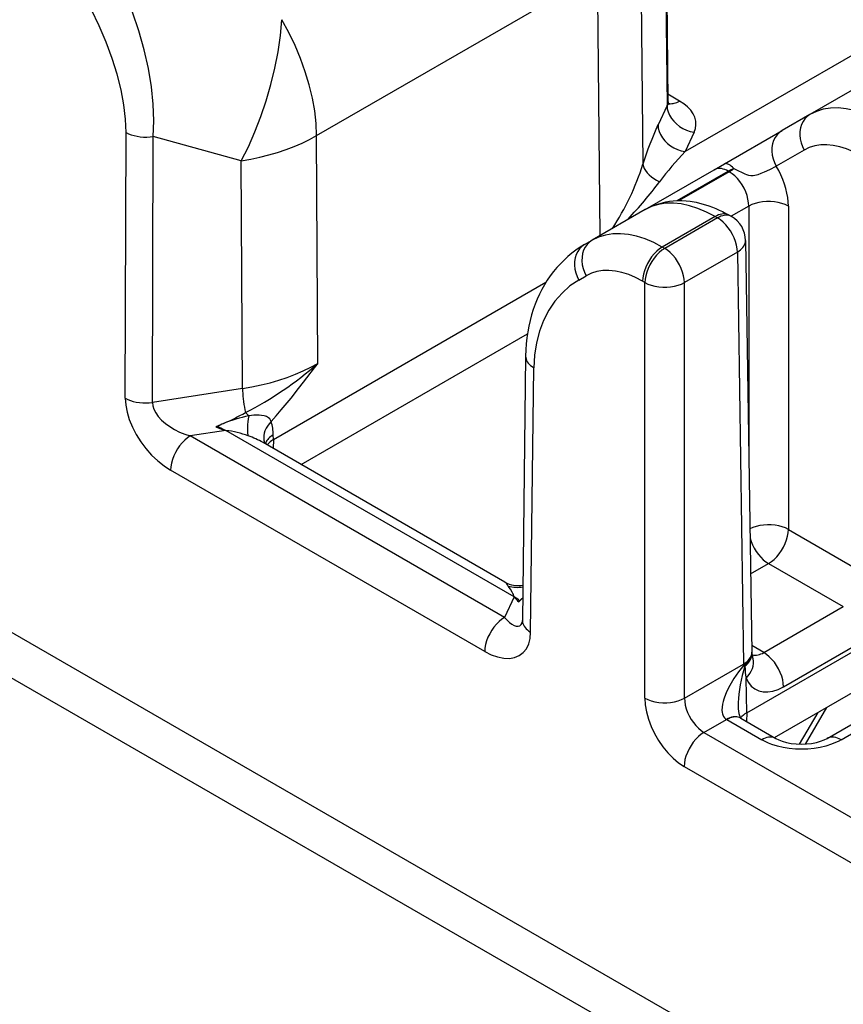
# Model space of a CAD drawing. Extents: x -1 to 395, y 0 to 286.
# Drawn here: x 305 to 309, y 135 to 141 of the extents above; entities that cross this region are included whole.
import ezdxf

# ---------------------------------------------------------------- set-up
doc = ezdxf.new("R2010")
doc.units = 0
doc.layers.get('0').update_dxf_attribs({"linetype": 'CONTINUOUS'})

# ---------------------------------------------------------------- blocks, each defined once
blk = doc.blocks.new('BLOCK800')
at = {"color": 7}
for p, q in [((-117.038581, 57.319703), (-3.243675, -8.379817)), ((-117.398238, 56.714432), (-3.591098, -8.992151)), ((-54.088634, 41.900139), (-54.032432, 37.194291)), ((-54.105654, 41.823034), (-54.049461, 37.117985)), ((-54.519621, 40.246191), (-54.479702, 36.067136)), ((-46.960847, 40.198456), (-53.727493, 36.291732)), ((-60.303307, 36.578822), (-55.296049, 39.469764)), ((-55.296049, 39.469764), (-55.251327, 34.78798)), ((-50.54756, 37.503711), (-51.498177, 36.954872)), ((-53.825326, 37.196244), (-54.033894, 37.31666)), ((-54.049461, 37.117985), (-54.210437, 36.771129)), ((-51.498177, 36.954872), (-51.996038, 36.667432)), ((-63.71869, 31.888993), (-63.703633, 36.635178)), ((-60.280929, 32.51162), (-60.303307, 36.578822)), ((-53.566517, 36.638587), (-53.727493, 36.291732)), ((-53.024018, 36.073927), (-51.996038, 36.667432)), ((-63.235746, 31.814281), (-63.220689, 36.560467)), ((-61.648119, 36.130551), (-63.220689, 36.560467)), ((-51.601717, 36.321305), (-52.099578, 36.033865)), ((-61.625741, 32.063349), (-61.648119, 36.130551)), ((-53.207867, 35.967782), (-53.024018, 36.073927)), ((-54.436649, 35.258344), (-53.207867, 35.967782)), ((-53.86823, 35.417419), (-52.957867, 35.943017)), ((-52.938476, 35.931822), (-53.829749, 35.417246)), ((-52.938476, 35.931822), (-52.957867, 35.943017)), ((-54.436648, 35.258345), (-55.387265, 34.709506)), ((-52.591053, 35.319488), (-52.906207, 35.137534)), ((-52.591053, 35.319488), (-52.591053, 30.955395)), ((-51.883974, 35.319488), (-51.883974, 29.546947)), ((-53.190262, 35.132436), (-54.13365, 34.587771)), ((-53.147703, 35.107865), (-54.091091, 34.5632)), ((-53.190262, 35.132436), (-53.147703, 35.107865)), ((-52.940264, 35.157202), (-52.897705, 35.13263)), ((-55.520921, 34.632339), (-55.387265, 34.709506)), ((-52.647761, 34.707169), (-52.536578, 27.35158)), ((-54.091091, 34.5632), (-54.13365, 34.587771)), ((-52.794164, 34.499063), (-53.737551, 33.954398)), ((-52.794164, 34.499063), (-52.682981, 27.143468)), ((-51.19304, 25.814479), (-36.723606, 34.168411)), ((-50.943042, 25.789714), (-36.473607, 34.143645)), ((-61.075454, 31.15051), (-56.209949, 33.959611)), ((-55.624461, 33.998773), (-55.490805, 34.07594)), ((-54.444631, 33.954398), (-54.48719, 33.978969)), ((-54.444631, 26.534612), (-54.444631, 33.954398)), ((-53.737551, 26.534612), (-53.737551, 33.954398)), ((-52.133697, 25.829773), (-38.164288, 33.895015)), ((-52.627524, 26.273096), (-40.207973, 33.443527)), ((-60.581627, 30.707187), (-56.541564, 33.039719)), ((-56.573577, 32.640617), (-56.62977, 27.918181)), ((-56.483346, 27.711664), (-56.427152, 32.4341)), ((-61.625741, 32.063349), (-63.235746, 31.814281)), ((-61.574666, 31.631896), (-61.514481, 31.574024)), ((-61.924776, 31.313556), (-62.558334, 31.215544)), ((-61.968336, 31.436662), (-62.10408, 31.377754)), ((-62.10408, 31.377753), (-62.076841, 31.377971)), ((-56.779714, 28.343053), (-61.924157, 31.313198)), ((-56.948856, 27.976911), (-62.558334, 31.215544)), ((-61.075454, 31.15051), (-61.077825, 30.993668)), ((-61.075454, 31.15051), (-61.076742, 31.235723)), ((-56.943527, 28.606732), (-61.260349, 31.09905)), ((-61.222145, 31.07703), (-61.232898, 31.100113)), ((-57.302396, 27.368109), (-62.911873, 30.606742)), ((-51.883974, 29.546947), (-50.555544, 28.779977)), ((-52.557767, 28.753246), (-52.237513, 28.938145)), ((-52.237513, 28.938145), (-50.902967, 28.167644)), ((-56.779095, 28.342695), (-56.948856, 27.976911)), ((-56.625011, 28.326735), (-56.692309, 28.253267)), ((-56.692309, 28.253266), (-56.689789, 28.267755)), ((-52.323324, 27.3476), (-50.902967, 28.167644)), ((-56.634828, 27.873912), (-56.62977, 27.918181)), ((-52.323324, 27.3476), (-52.538395, 27.471771)), ((-51.969784, 26.738798), (-50.549427, 27.558842)), ((-52.536743, 27.354187), (-52.534487, 27.329028)), ((-53.737551, 26.534612), (-52.682981, 27.143468)), ((-52.682981, 27.143468), (-52.680684, 27.120386)), ((-52.66013, 27.108724), (-52.680684, 27.120386)), ((-52.627524, 26.273096), (-52.636866, 26.891118)), ((-52.627524, 26.273096), (-52.629895, 26.116254)), ((-51.358333, 26.277428), (-51.688044, 25.712939)), ((-51.201117, 26.368197), (-51.583115, 25.714187)), ((-53.390128, 25.922278), (-52.988442, 26.154192)), ((-52.982352, 26.150645), (-52.988442, 26.154192)), ((-52.982352, 26.150645), (-52.357201, 25.789714)), ((-52.735191, 26.177062), (-52.732377, 26.175423)), ((-52.732377, 26.175423), (-52.107226, 25.814492)), ((-53.390128, 25.922278), (-25.104868, 9.591776)), ((-53.743668, 25.313476), (-25.458408, 8.982974))]:
    blk.add_line(p, q, dxfattribs=at)
for points in [[(-63.220688, 36.560467), (-63.209202, 36.841026), (-63.219688, 37.139233), (-63.252048, 37.452087), (-63.30595, 37.77644), (-63.380856, 38.109016), (-63.476006, 38.446472), (-63.590446, 38.785404), (-63.723019, 39.122402), (-63.872395, 39.454067)], [(-63.703636, 36.635178), (-63.713184, 36.874199), (-63.743191, 37.128517), (-63.793358, 37.395576), (-63.863174, 37.67268), (-63.951942, 37.957035), (-64.058762, 38.245777), (-64.182556, 38.535995), (-64.322083, 38.824764), (-64.475937, 39.109173)], [(-61.648117, 36.13055), (-61.521904, 36.379738), (-61.404785, 36.643063), (-61.297947, 36.917866), (-61.202461, 37.201382), (-61.119297, 37.490753), (-61.049286, 37.783058), (-60.993137, 38.075356), (-60.95142, 38.364697), (-60.924545, 38.648167)], [(-60.303307, 36.578819), (-60.312794, 36.79533), (-60.338001, 37.019188), (-60.378735, 37.248722), (-60.434696, 37.482227), (-60.505466, 37.717964), (-60.590523, 37.954178), (-60.689224, 38.189114), (-60.800842, 38.421017), (-60.924545, 38.648167)], [(-54.049461, 37.117985), (-54.044003, 37.059402), (-54.028934, 37.000561), (-54.004555, 36.942654), (-53.971355, 36.886845), (-53.930008, 36.834259), (-53.88134, 36.78595), (-53.826336, 36.742893), (-53.766102, 36.705956), (-53.701847, 36.67588), (-53.634869, 36.653271), (-53.566517, 36.638588)], [(-54.02668, 37.152668), (-54.006676, 37.149338), (-53.985847, 37.148071), (-53.964291, 37.148869), (-53.942104, 37.151733), (-53.919392, 37.156651), (-53.896248, 37.163593), (-53.872787, 37.172539), (-53.84911, 37.183437), (-53.825325, 37.196243)], [(-53.566517, 36.638588), (-53.542999, 36.704338), (-53.532867, 36.771221), (-53.536247, 36.838329), (-53.553101, 36.904758), (-53.583199, 36.969608), (-53.626129, 37.032001), (-53.68132, 37.091095), (-53.74802, 37.146091), (-53.825325, 37.196243)], [(-51.498177, 36.954872), (-51.545551, 36.921688), (-51.586922, 36.880428), (-51.621449, 36.831928), (-51.648434, 36.777164), (-51.667339, 36.717247), (-51.677776, 36.653378), (-51.679535, 36.586857), (-51.672585, 36.51902), (-51.657059, 36.451241), (-51.633278, 36.384892), (-51.601715, 36.321304)], [(-50.244564, 36.833138), (-50.398682, 36.914295), (-50.55172, 36.979248), (-50.702515, 37.027496), (-50.849918, 37.058678), (-50.992809, 37.072556), (-51.1301, 37.069019), (-51.260746, 37.0481), (-51.383751, 37.009953), (-51.498177, 36.954872)], [(-54.210438, 36.77113), (-54.204979, 36.712547), (-54.189911, 36.653706), (-54.165531, 36.595802), (-54.132332, 36.539989), (-54.090984, 36.487404), (-54.042316, 36.439095), (-53.987312, 36.396038), (-53.927078, 36.3591), (-53.862823, 36.329025), (-53.795845, 36.306416), (-53.727493, 36.291733)], [(-63.703632, 36.635178), (-63.660198, 36.613079), (-63.612572, 36.593987), (-63.561394, 36.578167), (-63.507359, 36.56583), (-63.451199, 36.55714), (-63.393669, 36.552219), (-63.335552, 36.551132), (-63.27763, 36.553894), (-63.220688, 36.560467)], [(-61.648117, 36.13055), (-61.480949, 36.159744), (-61.316971, 36.194427), (-61.156742, 36.234482), (-61.000801, 36.27977), (-60.849678, 36.330147), (-60.703884, 36.385433), (-60.563911, 36.445446), (-60.430237, 36.509979), (-60.303307, 36.578819)], [(-51.996037, 36.667435), (-52.043411, 36.634251), (-52.084782, 36.592991), (-52.119308, 36.544491), (-52.146294, 36.489727), (-52.165199, 36.42981), (-52.175636, 36.36594), (-52.177395, 36.299419), (-52.170444, 36.231583), (-52.154919, 36.163803), (-52.131138, 36.097454), (-52.099575, 36.033867)], [(-50.598103, 36.224335), (-50.721405, 36.289257), (-50.843864, 36.341202), (-50.96455, 36.379776), (-51.082535, 36.404682), (-51.19693, 36.415733), (-51.306862, 36.412849), (-51.411495, 36.396046), (-51.510029, 36.365456), (-51.601719, 36.321304)], [(-54.479702, 36.067135), (-54.471046, 36.029297), (-54.455418, 35.990967), (-54.433052, 35.952709), (-54.404274, 35.915089), (-54.369503, 35.878658), (-54.329258, 35.843948), (-54.284126, 35.811478), (-54.234772, 35.781715), (-54.181915, 35.755104)], [(-52.856247, 35.990494), (-52.879932, 36.012985), (-52.90276, 36.032452), (-52.924534, 36.048725), (-52.945087, 36.06168), (-52.964245, 36.071205), (-52.98185, 36.077229), (-52.997768, 36.0797), (-53.01186, 36.078594), (-53.024017, 36.073929)], [(-52.957867, 35.94302), (-52.988682, 35.959255), (-53.01926, 35.972263), (-53.049374, 35.981941), (-53.078789, 35.988213), (-53.107285, 35.991035), (-53.134644, 35.990387), (-53.160656, 35.986271), (-53.185127, 35.978714), (-53.207867, 35.967785)], [(-52.938477, 35.93182), (-52.929256, 35.937283), (-52.920044, 35.94302), (-52.910843, 35.949024), (-52.901661, 35.955296), (-52.892502, 35.96183), (-52.883377, 35.96862), (-52.874287, 35.975666), (-52.865242, 35.982956), (-52.856247, 35.99049)], [(-52.591057, 35.319489), (-52.594177, 35.380039), (-52.604355, 35.443409), (-52.621384, 35.508324), (-52.64492, 35.573471), (-52.674492, 35.637539), (-52.709503, 35.699245), (-52.749245, 35.757343), (-52.792923, 35.810661), (-52.839657, 35.858128), (-52.8885, 35.898788), (-52.938477, 35.931824)], [(-52.856247, 35.990494), (-52.786369, 35.957306), (-52.710831, 35.917816), (-52.658718, 35.892998), (-52.63203, 35.882557), (-52.592583, 35.871338), (-52.552319, 35.86594), (-52.511738, 35.866718), (-52.481289, 35.870934), (-52.451061, 35.877651), (-52.422211, 35.885967), (-52.366142, 35.906128), (-52.312393, 35.928844), (-52.213825, 35.975517), (-52.099579, 36.033867)], [(-51.883972, 35.319489), (-51.88678, 35.394398), (-51.89518, 35.471893), (-51.909107, 35.551369), (-51.928448, 35.632183), (-51.953049, 35.713699), (-51.982719, 35.795273), (-52.017216, 35.876251), (-52.056274, 35.955994), (-52.099575, 36.033867)], [(-54.436649, 35.258347), (-54.378651, 35.289658), (-54.318909, 35.31765), (-54.257797, 35.342167), (-54.195503, 35.363201), (-54.132263, 35.380741), (-54.068295, 35.394806), (-54.003803, 35.405449), (-53.938976, 35.412735), (-53.862625, 35.417133), (-53.786263, 35.417187), (-53.710075, 35.413067), (-53.634247, 35.404968), (-53.529346, 35.387363), (-53.425552, 35.362831), (-53.363106, 35.344727), (-53.30114, 35.324303), (-53.23967, 35.301643), (-53.178711, 35.276817), (-53.118279, 35.249901), (-53.058384, 35.220951), (-52.999043, 35.190033), (-52.940266, 35.1572)], [(-53.190262, 35.132435), (-53.344288, 35.21365), (-53.497044, 35.278763), (-53.647373, 35.327282), (-53.794132, 35.358837), (-53.936195, 35.373188), (-54.072495, 35.370228), (-54.201981, 35.349976), (-54.323673, 35.312584), (-54.436649, 35.258347)], [(-51.883976, 35.319489), (-51.937889, 35.345985), (-51.997902, 35.367863), (-52.06279, 35.38467), (-52.131237, 35.396069), (-52.201847, 35.401829), (-52.273182, 35.401829), (-52.343792, 35.396069), (-52.412239, 35.38467), (-52.477127, 35.367863), (-52.53714, 35.345985), (-52.591053, 35.319489)], [(-52.940262, 35.1572), (-52.963005, 35.168133), (-52.987473, 35.175686), (-53.013485, 35.179802), (-53.040844, 35.18045), (-53.06934, 35.177628), (-53.098755, 35.171356), (-53.128868, 35.161678), (-53.159447, 35.14867), (-53.190262, 35.132435)], [(-52.897705, 35.132629), (-52.920448, 35.143562), (-52.944916, 35.151115), (-52.970928, 35.155231), (-52.998287, 35.15588), (-53.026783, 35.153057), (-53.056198, 35.146786), (-53.086311, 35.137108), (-53.11689, 35.1241), (-53.147705, 35.107864)], [(-52.794167, 34.499062), (-52.798161, 34.559109), (-52.809193, 34.621986), (-52.827042, 34.686424), (-52.851341, 34.751129), (-52.881611, 34.814796), (-52.91724, 34.876148), (-52.957504, 34.933941), (-53.001598, 34.987019), (-53.048637, 35.034309), (-53.097668, 35.074863), (-53.147705, 35.107864)], [(-54.133652, 34.587769), (-54.287769, 34.668926), (-54.440807, 34.733879), (-54.591602, 34.782127), (-54.739006, 34.813309), (-54.881897, 34.827187), (-55.019188, 34.82365), (-55.149834, 34.802731), (-55.272839, 34.764584), (-55.387264, 34.709503)], [(-55.387264, 34.709507), (-55.434639, 34.676323), (-55.476009, 34.635063), (-55.510536, 34.586563), (-55.537521, 34.531799), (-55.556427, 34.471882), (-55.566864, 34.408012), (-55.568623, 34.341492), (-55.561672, 34.273655), (-55.546146, 34.205875), (-55.522366, 34.139526), (-55.490803, 34.075939)], [(-52.794167, 34.499062), (-52.764389, 34.518143), (-52.737598, 34.538635), (-52.713997, 34.560383), (-52.693768, 34.58321), (-52.677071, 34.606945), (-52.664036, 34.631397), (-52.654762, 34.656384), (-52.649323, 34.681705), (-52.647762, 34.707169)], [(-55.52092, 34.632339), (-55.599224, 34.584591), (-55.675205, 34.533104), (-55.748779, 34.477936), (-55.819714, 34.419266), (-55.888039, 34.357071), (-55.953556, 34.291538), (-56.016193, 34.222748), (-56.075874, 34.150784), (-56.132519, 34.075756), (-56.186077, 33.997707), (-56.23642, 33.916824), (-56.283558, 33.833069), (-56.327351, 33.746681), (-56.367821, 33.657566), (-56.404842, 33.565948), (-56.438362, 33.471912), (-56.468357, 33.375416), (-56.494728, 33.276661), (-56.517429, 33.17569), (-56.536396, 33.072586), (-56.551559, 32.967434), (-56.562859, 32.860317), (-56.570221, 32.751339), (-56.573578, 32.640617)], [(-55.52092, 34.632339), (-55.568295, 34.599155), (-55.609665, 34.557899), (-55.644192, 34.509396), (-55.671177, 34.454636), (-55.690083, 34.394714), (-55.70052, 34.330849), (-55.702278, 34.264324), (-55.695328, 34.196491), (-55.679806, 34.128712), (-55.656021, 34.062359), (-55.624462, 33.998775)], [(-54.133652, 34.587772), (-54.183689, 34.554771), (-54.232719, 34.514217), (-54.279758, 34.466927), (-54.323853, 34.413849), (-54.364117, 34.356056), (-54.399746, 34.294704), (-54.430016, 34.231037), (-54.454315, 34.166332), (-54.472164, 34.101894), (-54.483196, 34.039017), (-54.48719, 33.97897)], [(-54.091091, 34.563202), (-54.141129, 34.530201), (-54.190159, 34.489647), (-54.237198, 34.442356), (-54.281292, 34.389278), (-54.321556, 34.331486), (-54.357185, 34.270134), (-54.387455, 34.206467), (-54.411755, 34.141762), (-54.429604, 34.077324), (-54.440636, 34.014446), (-54.44463, 33.954399)], [(-53.737553, 33.954399), (-53.741547, 34.014446), (-53.752579, 34.077324), (-53.770428, 34.141762), (-53.794727, 34.206467), (-53.824997, 34.270134), (-53.860626, 34.331486), (-53.90089, 34.389278), (-53.944984, 34.442356), (-53.992023, 34.489647), (-54.041054, 34.530201), (-54.091091, 34.563202)], [(-54.48719, 33.97897), (-54.610493, 34.043892), (-54.732952, 34.095837), (-54.853634, 34.134411), (-54.971622, 34.159317), (-55.086018, 34.170372), (-55.19595, 34.167484), (-55.300579, 34.150681), (-55.399117, 34.12009), (-55.490803, 34.075939)], [(-55.624462, 33.998775), (-55.781242, 33.893707), (-55.923889, 33.767853), (-56.050964, 33.622475), (-56.16119, 33.459042), (-56.253448, 33.279202), (-56.326813, 33.084766), (-56.380547, 32.877693), (-56.414108, 32.660072), (-56.427155, 32.434101)], [(-54.44463, 33.954399), (-54.390717, 33.927902), (-54.330704, 33.906025), (-54.265816, 33.889217), (-54.197369, 33.877819), (-54.126759, 33.872059), (-54.055424, 33.872059), (-53.984814, 33.877819), (-53.916367, 33.889217), (-53.851479, 33.906025), (-53.791466, 33.927902), (-53.737553, 33.954399)], [(-56.573578, 32.640617), (-56.571945, 32.615311), (-56.566452, 32.590157), (-56.55714, 32.565346), (-56.544086, 32.541069), (-56.52739, 32.517521), (-56.507179, 32.494877), (-56.483608, 32.473316), (-56.456863, 32.453007), (-56.427151, 32.434101)], [(-61.62574, 32.063347), (-61.458569, 32.092194), (-61.29459, 32.126614), (-61.134361, 32.166492), (-60.97842, 32.211697), (-60.827297, 32.26207), (-60.681503, 32.317444), (-60.541531, 32.377632), (-60.407856, 32.442432), (-60.28093, 32.51162)], [(-61.116325, 31.470943), (-61.023724, 31.575777), (-60.933758, 31.680986), (-60.760441, 31.891859), (-60.624432, 32.063553), (-60.535606, 32.177929), (-60.28093, 32.51162)], [(-61.625744, 32.063351), (-61.624966, 32.020397), (-61.622868, 31.975063), (-61.619473, 31.927809), (-61.614815, 31.879124), (-61.60894, 31.829502), (-61.60191, 31.779457), (-61.5938, 31.7295), (-61.584686, 31.680145), (-61.574669, 31.631895)], [(-63.718689, 31.888992), (-63.710838, 31.767969), (-63.686707, 31.640038), (-63.646782, 31.507771), (-63.591866, 31.373833), (-63.523064, 31.240919), (-63.441761, 31.111708), (-63.349594, 30.988796), (-63.248417, 30.874662), (-63.140274, 30.771603), (-63.027332, 30.681692), (-62.911873, 30.606741)], [(-63.718689, 31.888992), (-63.675255, 31.866892), (-63.627628, 31.847803), (-63.57645, 31.831982), (-63.522415, 31.819645), (-63.466255, 31.810955), (-63.408726, 31.806034), (-63.350609, 31.804947), (-63.292686, 31.807709), (-63.235744, 31.814281)], [(-63.235748, 31.814281), (-63.229359, 31.75415), (-63.209267, 31.691427), (-63.175873, 31.627371), (-63.129852, 31.563274), (-63.072128, 31.500425), (-63.003864, 31.44009), (-62.926437, 31.383484), (-62.841404, 31.331745), (-62.750473, 31.285917), (-62.655479, 31.246922), (-62.558334, 31.215544)], [(-61.514481, 31.574024), (-61.523613, 31.52104), (-61.530861, 31.469984), (-61.536137, 31.421505), (-61.539375, 31.376223), (-61.540527, 31.334713), (-61.539585, 31.297503), (-61.53656, 31.265068), (-61.531487, 31.237823), (-61.524433, 31.216112)], [(-61.116325, 31.470943), (-61.125664, 31.496857), (-61.140781, 31.519861), (-61.160809, 31.53907), (-61.178295, 31.550852), (-61.197514, 31.560629), (-61.218105, 31.568571), (-61.23975, 31.574858), (-61.285019, 31.583149), (-61.331329, 31.586824), (-61.377403, 31.587036), (-61.422832, 31.584673), (-61.468758, 31.580202), (-61.514481, 31.574024)], [(-61.116325, 31.470943), (-61.151615, 31.433088), (-61.181969, 31.393167), (-61.207005, 31.35169), (-61.226406, 31.309181), (-61.239925, 31.26618), (-61.247387, 31.223232), (-61.248703, 31.180882), (-61.243855, 31.139668), (-61.232899, 31.100113)], [(-62.076843, 31.377981), (-62.057522, 31.375696), (-62.030525, 31.367464), (-62.014194, 31.360811), (-61.982216, 31.345501), (-61.924824, 31.31357)], [(-62.558334, 31.215544), (-62.608372, 31.182545), (-62.657402, 31.141991), (-62.704441, 31.0947), (-62.748535, 31.041622), (-62.788799, 30.983826), (-62.824429, 30.922478), (-62.854698, 30.85881), (-62.878998, 30.794106), (-62.896847, 30.729666), (-62.907879, 30.666788), (-62.911873, 30.606741)], [(-61.07674, 31.235723), (-61.100712, 31.220631), (-61.122818, 31.20462), (-61.142944, 31.187771), (-61.160999, 31.170168), (-61.176884, 31.151897), (-61.190529, 31.133049), (-61.201859, 31.113718), (-61.210823, 31.093996), (-61.217377, 31.073984)], [(-51.883976, 29.546947), (-51.935848, 29.572573), (-51.993431, 29.593918), (-52.055634, 29.610579), (-52.121277, 29.622238), (-52.189121, 29.628677), (-52.257881, 29.629774), (-52.326256, 29.625505), (-52.392952, 29.615955), (-52.456707, 29.601303), (-52.516312, 29.581827), (-52.570641, 29.557894)], [(-52.237514, 28.938145), (-52.187477, 28.971144), (-52.138447, 29.011698), (-52.091408, 29.058989), (-52.047314, 29.112066), (-52.00705, 29.169863), (-51.97142, 29.231211), (-51.941151, 29.294878), (-51.916851, 29.359583), (-51.899002, 29.424023), (-51.88797, 29.4869), (-51.883976, 29.546947)], [(-52.567474, 29.390265), (-52.5476, 29.329306), (-52.52219, 29.26865), (-52.491699, 29.209385), (-52.456669, 29.152563), (-52.417725, 29.099203), (-52.375565, 29.050257), (-52.33094, 29.006596), (-52.284649, 28.969002), (-52.237514, 28.938145)], [(-56.779179, 28.343344), (-56.783386, 28.362623), (-56.790325, 28.382463), (-56.799149, 28.402464), (-56.812851, 28.428984), (-56.844398, 28.481186), (-56.882507, 28.536095)], [(-56.689777, 28.267757), (-56.69136, 28.278177), (-56.694607, 28.283659), (-56.703255, 28.293081), (-56.713455, 28.301569), (-56.74078, 28.320076), (-56.779072, 28.342667)], [(-56.948856, 27.976912), (-56.998894, 27.943913), (-57.047924, 27.903358), (-57.094963, 27.856068), (-57.139057, 27.80299), (-57.179321, 27.745193), (-57.214951, 27.683846), (-57.24522, 27.620178), (-57.26952, 27.555473), (-57.287369, 27.491034), (-57.298401, 27.428156), (-57.302395, 27.368109)], [(-56.948856, 27.976912), (-56.903759, 27.927103), (-56.859444, 27.885799), (-56.816723, 27.85376), (-56.776375, 27.831572), (-56.739143, 27.819643), (-56.705715, 27.81819), (-56.676693, 27.827242), (-56.652618, 27.84663), (-56.633934, 27.876001)], [(-56.629772, 27.91818), (-56.628139, 27.892876), (-56.622646, 27.86772), (-56.613335, 27.842907), (-56.600281, 27.818632), (-56.583584, 27.795082), (-56.563374, 27.77244), (-56.539803, 27.750879), (-56.513058, 27.730568), (-56.483345, 27.711664)], [(-57.302395, 27.368109), (-57.186813, 27.309668), (-57.073502, 27.268951), (-56.964748, 27.246784), (-56.86274, 27.24361), (-56.769527, 27.259493), (-56.686993, 27.294113), (-56.616791, 27.346773), (-56.560345, 27.416414), (-56.51878, 27.501633), (-56.492943, 27.600716), (-56.483345, 27.711664)], [(-52.682983, 27.143469), (-52.653206, 27.16255), (-52.626411, 27.183044), (-52.60281, 27.20479), (-52.582581, 27.227619), (-52.565884, 27.251354), (-52.552849, 27.27581), (-52.543575, 27.300797), (-52.538139, 27.326118), (-52.536579, 27.351582)], [(-52.680683, 27.120384), (-52.649158, 27.142988), (-52.621052, 27.166964), (-52.596619, 27.192093), (-52.576069, 27.218159), (-52.559589, 27.244923), (-52.547329, 27.272152), (-52.539394, 27.299603), (-52.535854, 27.327028), (-52.536743, 27.354187)], [(-52.66013, 27.108723), (-52.633305, 27.129974), (-52.609371, 27.152433), (-52.588505, 27.175936), (-52.570858, 27.200315), (-52.556557, 27.225393), (-52.5457, 27.250988), (-52.538376, 27.276917), (-52.534626, 27.30299), (-52.534489, 27.32902)], [(-52.636868, 26.891119), (-52.601151, 26.930914), (-52.570621, 26.972851), (-52.545677, 27.016369), (-52.526657, 27.060888), (-52.513813, 27.10582), (-52.507313, 27.150562), (-52.507244, 27.194519), (-52.513611, 27.237108), (-52.526325, 27.27776)], [(-51.969784, 26.738798), (-51.973778, 26.798845), (-51.98481, 26.861723), (-52.002659, 26.926163), (-52.026958, 26.990868), (-52.057228, 27.054535), (-52.092857, 27.115883), (-52.133121, 27.173679), (-52.177216, 27.226757), (-52.224255, 27.274048), (-52.273285, 27.314602), (-52.323322, 27.347601)], [(-52.680683, 27.120386), (-52.727543, 27.061646), (-52.772545, 27.001965), (-52.814526, 26.942898), (-52.854542, 26.882956), (-52.905216, 26.800547), (-52.951553, 26.716387), (-52.992722, 26.63051), (-53.023731, 26.553501), (-53.036942, 26.514723), (-53.048367, 26.475763), (-53.060371, 26.423536), (-53.067879, 26.371151), (-53.069637, 26.319111), (-53.06517, 26.275173), (-53.060349, 26.253796), (-53.053516, 26.233122), (-53.040955, 26.207207), (-53.02417, 26.183949), (-53.003109, 26.16416), (-52.988441, 26.154192)], [(-52.66013, 27.108725), (-52.685062, 27.024326), (-52.707333, 26.939547), (-52.726799, 26.85495), (-52.743324, 26.771103), (-52.756802, 26.688566), (-52.767136, 26.607895), (-52.774265, 26.529627), (-52.778133, 26.454285), (-52.778725, 26.382376)], [(-52.636868, 26.891117), (-52.596973, 26.812733), (-52.545761, 26.747944), (-52.484161, 26.697937), (-52.413303, 26.66362), (-52.334469, 26.64562), (-52.249104, 26.644264), (-52.15876, 26.659578), (-52.065086, 26.691282), (-51.969784, 26.738798)], [(-54.44463, 26.534613), (-54.437511, 26.414013), (-54.416302, 26.287766), (-54.381424, 26.158415), (-54.333584, 26.028563), (-54.273743, 25.900824), (-54.20311, 25.777771), (-54.123096, 25.661879), (-54.035324, 25.555483), (-53.941559, 25.460724), (-53.843681, 25.379509), (-53.743668, 25.313477)], [(-54.44463, 26.534613), (-54.390717, 26.508116), (-54.330704, 26.48624), (-54.265816, 26.469431), (-54.197369, 26.458033), (-54.126759, 26.452274), (-54.055424, 26.452274), (-53.984814, 26.458033), (-53.916367, 26.469431), (-53.851479, 26.48624), (-53.791466, 26.508116), (-53.737553, 26.534613)], [(-53.737549, 26.534613), (-53.734428, 26.47406), (-53.724251, 26.41069), (-53.707222, 26.345779), (-53.683685, 26.280632), (-53.654114, 26.21656), (-53.619102, 26.154856), (-53.579361, 26.09676), (-53.535683, 26.043442), (-53.488949, 25.995974), (-53.440105, 25.955313), (-53.390129, 25.922277)], [(-52.778725, 26.382376), (-52.777313, 26.34589), (-52.772861, 26.300541), (-52.765732, 26.260088), (-52.756409, 26.225542), (-52.746658, 26.200035), (-52.738667, 26.184607), (-52.732025, 26.17511)], [(-52.735191, 26.177063), (-52.758167, 26.188328), (-52.782913, 26.19619), (-52.809246, 26.200586), (-52.836952, 26.201485), (-52.865829, 26.198875), (-52.895645, 26.192783), (-52.926178, 26.18325), (-52.957191, 26.170355), (-52.988441, 26.154192)], [(-52.732376, 26.175423), (-52.755116, 26.18635), (-52.779587, 26.193899), (-52.805595, 26.198013), (-52.832954, 26.19866), (-52.861446, 26.195835), (-52.890858, 26.189562), (-52.920967, 26.179884), (-52.951542, 26.16688), (-52.982353, 26.150644)], [(-53.390129, 25.922279), (-53.440166, 25.88928), (-53.489197, 25.848726), (-53.536236, 25.801435), (-53.58033, 25.748358), (-53.620594, 25.690561), (-53.656223, 25.629213), (-53.686493, 25.565546), (-53.710793, 25.500841), (-53.728642, 25.436401), (-53.739674, 25.373524), (-53.743668, 25.313477)], [(-52.107224, 25.814493), (-52.129963, 25.82542), (-52.154434, 25.83297), (-52.180443, 25.837084), (-52.207802, 25.83773), (-52.236294, 25.834906), (-52.265705, 25.828632), (-52.295815, 25.818954), (-52.326389, 25.80595), (-52.357201, 25.789715)], [(-50.943043, 25.789713), (-50.983269, 25.76774), (-51.025543, 25.747086), (-51.070099, 25.727663), (-51.116463, 25.709705), (-51.213627, 25.678522), (-51.316189, 25.653759), (-51.423424, 25.635647), (-51.533493, 25.624556), (-51.645016, 25.620623), (-51.756607, 25.623898), (-51.866863, 25.63434), (-51.974415, 25.651819), (-52.077919, 25.676117), (-52.176083, 25.70693), (-52.240086, 25.731804), (-52.300579, 25.759455), (-52.357201, 25.789713)], [(-52.107227, 25.814493), (-52.056431, 25.788862), (-51.991989, 25.764057), (-51.916546, 25.742613), (-51.832489, 25.726162), (-51.742764, 25.715868), (-51.65012, 25.712366), (-51.55748, 25.715868), (-51.467754, 25.72616), (-51.383698, 25.742613), (-51.308254, 25.764057), (-51.243813, 25.788862), (-51.193039, 25.81448)], [(-50.943043, 25.789715), (-50.973858, 25.805952), (-51.004436, 25.818958), (-51.03455, 25.828634), (-51.063965, 25.834908), (-51.092461, 25.83773), (-51.11982, 25.837082), (-51.145832, 25.832964), (-51.1703, 25.825411), (-51.193043, 25.81448)]]:
    blk.add_lwpolyline(points, dxfattribs=at)
for centre, radius, start, end in [((-54.206631, 37.193255), 0.174231, 334.409708, 0.340733), ((-53.895477, 37.192286), 0.136857, 179.161293, 209.094117), ((-48.733327, 34.276638), 6.018653, 155.513608, 162.693621), ((-49.487197, 32.239682), 5.865069, 136.300453, 143.174013), ((-58.86045, 37.449457), 4.594511, 326.582285, 342.48719), ((-52.588159, 35.281311), 0.758073, 110.707834, 119.192953), ((-60.172178, 40.251935), 7.490427, 316.425775, 323.104791), ((-53.147703, 34.699616), 0.5, 0.865498, 60.000242), ((-64.448297, 37.252093), 6.312069, 297.08085, 311.318827), ((-60.083687, 32.292551), 0.294833, 131.998761, 153.708931), ((-61.049347, 29.206692), 2.412349, 101.115896, 112.396972), ((-64.117142, 36.267461), 5.287089, 293.980163, 298.743517), ((-61.802426, 31.235862), 0.725469, 359.988971, 18.913192), ((-61.554563, 32.629743), 1.36727, 246.302578, 254.289914), ((-61.683363, 30.778549), 0.717092, 113.403438, 123.2821), ((-62.122233, 29.664103), 1.662283, 68.934336, 83.136753), ((-62.053554, 29.657373), 1.645788, 61.180565, 71.249977), ((-60.912241, 30.850573), 0.341234, 118.553012, 143.086124), ((-56.704879, 29.023417), 0.48023, 240.198951, 279.904197), ((-57.185046, 28.341248), 0.359335, 32.783039, 47.706239), ((-56.726901, 29.031944), 0.519681, 252.577308, 281.585006), ((-56.164844, 28.851015), 0.79725, 219.609278, 228.57425), ((-57.060161, 28.736829), 0.597677, 308.293901, 316.826458), ((-52.314529, 27.337037), 0.22003, 182.087584, 195.635901), ((-52.480679, 27.582382), 0.281736, 259.405962, 303.830695), ((-51.156056, 27.15842), 1.504818, 181.89243, 190.232315), ((-52.46303, 25.971631), 0.343216, 118.618949, 142.632852)]:
    blk.add_arc(centre, radius, start, end, dxfattribs=at)

msp = doc.modelspace()

# ---------------------------------------------------------------- block references
at = {"xscale": 0.333333, "yscale": 0.333333, "zscale": 0.333333}
msp.add_blockref('BLOCK800', (326.437329, 127.825754), dxfattribs=at)

doc.saveas('drawing.dxf')
